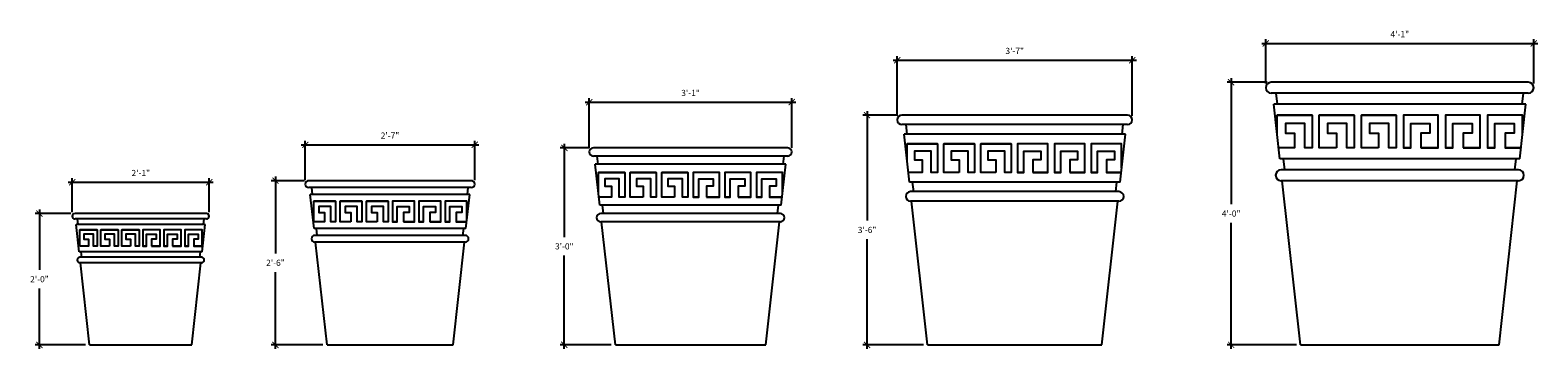
# Model space of a CAD drawing. Units: inches. Extents: x -502 to -222, y -531 to -50.
# Drawn here: x -498 to -222, y -531 to -473 of the extents above; entities that cross this region are included whole.
import ezdxf

# ---------------------------------------------------------------- set-up
doc = ezdxf.new("R2010")
doc.units = ezdxf.units.IN
doc.header["$LTSCALE"] = 0.5
doc.header["$MEASUREMENT"] = 0
doc.layers.get('0').update_dxf_attribs({"linetype": 'CONTINUOUS'})
doc.layers.add('Dimension', color=30, linetype='CONTINUOUS')
doc.styles.add('ARIEL', font='ARIAL.TTF')
doc.dimstyles.new('TSPA 0012xp', dxfattribs={"dimscale": 12, "dimtxt": 0.09375, "dimasz": 0.09375, "dimexe": 0.0625, "dimexo": 0.0625, "dimgap": 0.09375, "dimtad": 1, "dimtih": 1, "dimtoh": 1, "dimdec": 3, "dimzin": 3, "dimdsep": 46, "dimlunit": 4, "dimtxsty": 'ARIEL', "dimblk1": 'ARCHTICK', "dimblk2": 'ARCHTICK', "dimsah": 1, "dimcen": 0.125, "dimdle": 0.0625, "dimclrd": 5, "dimclre": 5, "dimclrt": 30, "dimaunit": 1, "dimadec": 0, "dimazin": 0, "dimtfac": 0.5, "dimtdec": 3, "dimtix": 1, "dimtmove": 2, "dimatfit": 3, "dimfxl": 0, "dimfrac": 2, "dimtolj": 1, "dimtzin": 3, "dimarcsym": 0})

# ---------------------------------------------------------------- blocks, each defined once
blk = doc.blocks.new('_ARCHTICK')
at = {"color": 0, "linetype": 'ByBlock', "const_width": 0.15}
blk.add_lwpolyline([(-0.5, -0.5), (0.5, 0.5)], dxfattribs=at)
blk = doc.blocks.new('*D9')
at = {"layer": 'Dimension', "color": 5, "lineweight": -2}
for p, q in [((-272.78, -475.27), (-222.32, -475.27)), ((-272.03, -482.63), (-272.03, -474.52)), ((-223.07, -482.63), (-223.07, -474.52))]:
    blk.add_line(p, q, dxfattribs=at)
at = {"layer": 'Dimension', "color": 5, "lineweight": -2, "xscale": 1.125, "yscale": 1.125, "zscale": 1.125, "rotation": 180}
blk.add_blockref('_ARCHTICK', (-272.03, -475.27), dxfattribs=at)
at = {"layer": 'Dimension', "color": 5, "lineweight": -2, "xscale": 1.125, "yscale": 1.125, "zscale": 1.125}
blk.add_blockref('_ARCHTICK', (-223.07, -475.27), dxfattribs=at)
at = {"layer": 'Dimension', "color": 30, "insert": (-247.55, -473.58), "char_height": 1.125, "attachment_point": 5, "style": 'ARIEL'}
blk.add_mtext('\\A1;4\'-1"', dxfattribs=at)
blk = doc.blocks.new('*D10')
at = {"layer": 'Dimension', "color": 5, "lineweight": -2}
for p, q in [((-278.37, -481.63), (-278.37, -504.68)), ((-271.78, -482.38), (-279.12, -482.38)), ((-278.37, -531.13), (-278.37, -508.08)), ((-266.43, -530.38), (-279.12, -530.38))]:
    blk.add_line(p, q, dxfattribs=at)
at = {"layer": 'Dimension', "color": 5, "lineweight": -2, "xscale": 1.125, "yscale": 1.125, "zscale": 1.125}
for p, rotation in [((-278.37, -482.38), 90), ((-278.37, -530.38), 270)]:
    blk.add_blockref('_ARCHTICK', p, dxfattribs=dict(at, rotation=rotation))
at = {"layer": 'Dimension', "color": 30, "insert": (-278.37, -506.38), "char_height": 1.125, "attachment_point": 5, "style": 'ARIEL'}
blk.add_mtext('\\A1;4\'-0"', dxfattribs=at)
blk = doc.blocks.new('*D11')
at = {"layer": 'Dimension', "color": 5, "lineweight": -2}
for p, q in [((-340.15, -478.34), (-295.69, -478.34)), ((-339.4, -488.5), (-339.4, -477.59)), ((-296.44, -488.5), (-296.44, -477.59))]:
    blk.add_line(p, q, dxfattribs=at)
at = {"layer": 'Dimension', "color": 5, "lineweight": -2, "xscale": 1.125, "yscale": 1.125, "zscale": 1.125, "rotation": 180}
blk.add_blockref('_ARCHTICK', (-339.4, -478.34), dxfattribs=at)
at = {"layer": 'Dimension', "color": 5, "lineweight": -2, "xscale": 1.125, "yscale": 1.125, "zscale": 1.125}
blk.add_blockref('_ARCHTICK', (-296.44, -478.34), dxfattribs=at)
at = {"layer": 'Dimension', "color": 30, "insert": (-317.92, -476.64), "char_height": 1.125, "attachment_point": 5, "style": 'ARIEL'}
blk.add_mtext('\\A1;3\'-7"', dxfattribs=at)
blk = doc.blocks.new('*D12')
at = {"layer": 'Dimension', "color": 5, "lineweight": -2}
for p, q in [((-344.9, -487.63), (-344.9, -507.68)), ((-339.28, -488.38), (-345.65, -488.38)), ((-344.9, -531.13), (-344.9, -511.08)), ((-334.6, -530.38), (-345.65, -530.38))]:
    blk.add_line(p, q, dxfattribs=at)
at = {"layer": 'Dimension', "color": 5, "lineweight": -2, "xscale": 1.125, "yscale": 1.125, "zscale": 1.125}
for p, rotation in [((-344.9, -488.38), 90), ((-344.9, -530.38), 270)]:
    blk.add_blockref('_ARCHTICK', p, dxfattribs=dict(at, rotation=rotation))
at = {"layer": 'Dimension', "color": 30, "insert": (-344.9, -509.38), "char_height": 1.125, "attachment_point": 5, "style": 'ARIEL'}
blk.add_mtext('\\A1;3\'-6"', dxfattribs=at)
blk = doc.blocks.new('*D13')
at = {"layer": 'Dimension', "color": 5, "lineweight": -2}
for p, q in [((-396.41, -486.02), (-357.91, -486.02)), ((-395.66, -494.38), (-395.66, -485.27)), ((-358.66, -494.38), (-358.66, -485.27))]:
    blk.add_line(p, q, dxfattribs=at)
at = {"layer": 'Dimension', "color": 5, "lineweight": -2, "xscale": 1.125, "yscale": 1.125, "zscale": 1.125, "rotation": 180}
blk.add_blockref('_ARCHTICK', (-395.66, -486.02), dxfattribs=at)
at = {"layer": 'Dimension', "color": 5, "lineweight": -2, "xscale": 1.125, "yscale": 1.125, "zscale": 1.125}
blk.add_blockref('_ARCHTICK', (-358.66, -486.02), dxfattribs=at)
at = {"layer": 'Dimension', "color": 30, "insert": (-377.16, -484.32), "char_height": 1.125, "attachment_point": 5, "style": 'ARIEL'}
blk.add_mtext('\\A1;3\'-1"', dxfattribs=at)
blk = doc.blocks.new('*D14')
at = {"layer": 'Dimension', "color": 5, "lineweight": -2}
for p, q in [((-395.66, -494.38), (-400.98, -494.38)), ((-400.23, -493.63), (-400.23, -510.68)), ((-400.23, -531.13), (-400.23, -514.08)), ((-391.65, -530.38), (-400.98, -530.38))]:
    blk.add_line(p, q, dxfattribs=at)
at = {"layer": 'Dimension', "color": 5, "lineweight": -2, "xscale": 1.125, "yscale": 1.125, "zscale": 1.125}
for p, rotation in [((-400.23, -494.38), 90), ((-400.23, -530.38), 270)]:
    blk.add_blockref('_ARCHTICK', p, dxfattribs=dict(at, rotation=rotation))
at = {"layer": 'Dimension', "color": 30, "insert": (-400.23, -512.38), "char_height": 1.125, "attachment_point": 5, "style": 'ARIEL'}
blk.add_mtext('\\A1;3\'-0"', dxfattribs=at)
blk = doc.blocks.new('*D15')
at = {"layer": 'Dimension', "color": 5, "lineweight": -2}
for p, q in [((-447.56, -500.25), (-447.56, -493.06)), ((-416.6, -500.25), (-416.6, -493.06)), ((-448.31, -493.81), (-415.85, -493.81))]:
    blk.add_line(p, q, dxfattribs=at)
at = {"layer": 'Dimension', "color": 5, "lineweight": -2, "xscale": 1.125, "yscale": 1.125, "zscale": 1.125, "rotation": 180}
blk.add_blockref('_ARCHTICK', (-447.56, -493.81), dxfattribs=at)
at = {"layer": 'Dimension', "color": 5, "lineweight": -2, "xscale": 1.125, "yscale": 1.125, "zscale": 1.125}
blk.add_blockref('_ARCHTICK', (-416.6, -493.81), dxfattribs=at)
at = {"layer": 'Dimension', "color": 30, "insert": (-432.08, -492.12), "char_height": 1.125, "attachment_point": 5, "style": 'ARIEL'}
blk.add_mtext('\\A1;2\'-7"', dxfattribs=at)
blk = doc.blocks.new('*D16')
at = {"layer": 'Dimension', "color": 5, "lineweight": -2}
for p, q in [((-447.68, -500.38), (-453.77, -500.38)), ((-453.02, -499.63), (-453.02, -513.68)), ((-453.02, -531.13), (-453.02, -517.08)), ((-444.34, -530.38), (-453.77, -530.38))]:
    blk.add_line(p, q, dxfattribs=at)
at = {"layer": 'Dimension', "color": 5, "lineweight": -2, "xscale": 1.125, "yscale": 1.125, "zscale": 1.125}
for p, rotation in [((-453.02, -500.38), 90), ((-453.02, -530.38), 270)]:
    blk.add_blockref('_ARCHTICK', p, dxfattribs=dict(at, rotation=rotation))
at = {"layer": 'Dimension', "color": 30, "insert": (-453.02, -515.38), "char_height": 1.125, "attachment_point": 5, "style": 'ARIEL'}
blk.add_mtext('\\A1;2\'-6"', dxfattribs=at)
blk = doc.blocks.new('*D17')
at = {"layer": 'Dimension', "color": 5, "lineweight": -2}
for p, q in [((-490.89, -500.65), (-464.37, -500.65)), ((-490.14, -506.13), (-490.14, -499.9)), ((-465.12, -506.13), (-465.12, -499.9))]:
    blk.add_line(p, q, dxfattribs=at)
at = {"layer": 'Dimension', "color": 5, "lineweight": -2, "xscale": 1.125, "yscale": 1.125, "zscale": 1.125, "rotation": 180}
blk.add_blockref('_ARCHTICK', (-490.14, -500.65), dxfattribs=at)
at = {"layer": 'Dimension', "color": 5, "lineweight": -2, "xscale": 1.125, "yscale": 1.125, "zscale": 1.125}
blk.add_blockref('_ARCHTICK', (-465.12, -500.65), dxfattribs=at)
at = {"layer": 'Dimension', "color": 30, "insert": (-477.63, -498.96), "char_height": 1.125, "attachment_point": 5, "style": 'ARIEL'}
blk.add_mtext('\\A1;2\'-1"', dxfattribs=at)
blk = doc.blocks.new('*D18')
at = {"layer": 'Dimension', "color": 5, "lineweight": -2}
for p, q in [((-490.39, -506.38), (-496.9, -506.38)), ((-496.15, -505.63), (-496.15, -516.68)), ((-496.15, -531.13), (-496.15, -520.08)), ((-487.72, -530.38), (-496.9, -530.38))]:
    blk.add_line(p, q, dxfattribs=at)
at = {"layer": 'Dimension', "color": 5, "lineweight": -2, "xscale": 1.125, "yscale": 1.125, "zscale": 1.125}
for p, rotation in [((-496.15, -506.38), 90), ((-496.15, -530.38), 270)]:
    blk.add_blockref('_ARCHTICK', p, dxfattribs=dict(at, rotation=rotation))
at = {"layer": 'Dimension', "color": 30, "insert": (-496.15, -518.38), "char_height": 1.125, "attachment_point": 5, "style": 'ARIEL'}
blk.add_mtext('\\A1;2\'-0"', dxfattribs=at)

msp = doc.modelspace()

# ---------------------------------------------------------------- linework, layer by layer
at = {"layer": 'Dimension', "color": 7}
for p, q in [((-224.0687, -482.3759), (-271.027, -482.3759)), ((-224.0687, -484.3759), (-271.027, -484.3759)), ((-269.9108, -486.3759), (-270.1335, -484.3759)), ((-225.1849, -486.3759), (-224.9622, -484.3759)), ((-224.5142, -486.3759), (-270.5815, -486.3759)), ((-269.4679, -496.3759), (-270.5815, -486.3759)), ((-225.6278, -496.3759), (-224.5142, -486.3759)), ((-297.3123, -488.3759), (-338.5259, -488.3759)), ((-297.3123, -490.1259), (-338.5259, -490.1259)), ((-337.5491, -491.8759), (-337.744, -490.1259)), ((-298.289, -491.8759), (-298.0941, -490.1259)), ((-297.7021, -491.8759), (-338.1361, -491.8759)), ((-337.1616, -500.6259), (-338.1361, -491.8759)), ((-298.6766, -500.6259), (-297.7021, -491.8759)), ((-359.4053, -494.3759), (-394.9053, -494.3759)), ((-359.4053, -495.8759), (-394.9053, -495.8759)), ((-394.0681, -497.3759), (-394.2351, -495.8759)), ((-360.2425, -497.3759), (-360.0754, -495.8759)), ((-359.7394, -497.3759), (-394.5712, -497.3759)), ((-393.7359, -504.8759), (-394.5712, -497.3759)), ((-360.5747, -504.8759), (-359.7394, -497.3759)), ((-225.6278, -496.3759), (-269.4679, -496.3759)), ((-225.8506, -498.3759), (-269.2451, -498.3759)), ((-268.5743, -498.3759), (-268.7971, -496.3759)), ((-226.5214, -498.3759), (-226.2986, -496.3759)), ((-417.2241, -500.3759), (-446.9324, -500.3759)), ((-298.6766, -500.6259), (-337.1616, -500.6259)), ((-336.3798, -502.3759), (-336.5746, -500.6259)), ((-299.4584, -502.3759), (-299.2635, -500.6259)), ((-225.8506, -500.3759), (-269.2451, -500.3759)), ((-265.6813, -530.3759), (-269.0224, -500.3759)), ((-229.4144, -530.3759), (-226.0733, -500.3759)), ((-417.2241, -501.6259), (-446.9324, -501.6259)), ((-417.5025, -502.8759), (-446.654, -502.8759)), ((-445.9579, -509.1259), (-446.654, -502.8759)), ((-446.2348, -502.8759), (-446.374, -501.6259)), ((-418.1986, -509.1259), (-417.5025, -502.8759)), ((-417.9218, -502.8759), (-417.7825, -501.6259)), ((-298.8715, -502.3759), (-336.9667, -502.3759)), ((-298.8715, -504.1259), (-336.9667, -504.1259)), ((-333.8484, -530.3759), (-336.7718, -504.1259)), ((-301.9898, -530.3759), (-299.0664, -504.1259)), ((-465.6248, -506.3759), (-489.6414, -506.3759)), ((-360.5747, -504.8759), (-393.7359, -504.8759)), ((-360.7417, -506.3759), (-393.5689, -506.3759)), ((-393.0658, -506.3759), (-393.2328, -504.8759)), ((-361.2448, -506.3759), (-361.0778, -504.8759)), ((-465.6248, -507.3759), (-489.6414, -507.3759)), ((-465.8475, -508.3759), (-489.4187, -508.3759)), ((-488.8619, -513.3759), (-489.4187, -508.3759)), ((-489.0833, -508.3759), (-489.1947, -507.3759)), ((-466.4044, -513.3759), (-465.8475, -508.3759)), ((-466.1829, -508.3759), (-466.0715, -507.3759)), ((-418.1986, -509.1259), (-445.9579, -509.1259)), ((-445.3995, -510.3759), (-445.5387, -509.1259)), ((-418.757, -510.3759), (-418.6178, -509.1259)), ((-360.7417, -507.8759), (-393.5689, -507.8759)), ((-390.896, -530.3759), (-393.4018, -507.8759)), ((-363.4146, -530.3759), (-360.9088, -507.8759)), ((-418.3378, -510.3759), (-445.8187, -510.3759)), ((-418.3378, -511.6259), (-445.8187, -511.6259)), ((-443.5914, -530.3759), (-445.6795, -511.6259)), ((-420.5652, -530.3759), (-418.477, -511.6259)), ((-466.4044, -513.3759), (-488.8619, -513.3759)), ((-466.5157, -514.3759), (-488.7505, -514.3759)), ((-488.4151, -514.3759), (-488.5265, -513.3759)), ((-466.8511, -514.3759), (-466.7397, -513.3759)), ((-466.5157, -515.3759), (-488.7505, -515.3759)), ((-486.9686, -530.3759), (-488.6391, -515.3759)), ((-468.2976, -530.3759), (-466.6271, -515.3759)), ((-486.9686, -530.3759), (-468.2976, -530.3759)), ((-443.5914, -530.3759), (-420.5652, -530.3759)), ((-390.896, -530.3759), (-363.4146, -530.3759)), ((-333.8484, -530.3759), (-301.9898, -530.3759)), ((-265.6813, -530.3759), (-229.4144, -530.3759))]:
    msp.add_line(p, q, dxfattribs=at)
at = {"layer": 'Dimension', "color": 1}
for p, q in [((-263.5902, -488.3759), (-269.9447, -488.3759)), ((-255.9023, -488.3759), (-262.2568, -488.3759)), ((-248.2145, -488.3759), (-254.569, -488.3759)), ((-240.5267, -488.3759), (-246.8812, -488.3759)), ((-240.5267, -488.3759), (-243.0373, -488.3759)), ((-232.8389, -488.3759), (-239.1934, -488.3759)), ((-236.6828, -488.3759), (-239.1934, -488.3759)), ((-225.151, -488.3759), (-231.5055, -488.3759)), ((-332.0186, -493.6259), (-337.5788, -493.6259)), ((-325.2918, -493.6259), (-330.8519, -493.6259)), ((-318.5649, -493.6259), (-324.1251, -493.6259)), ((-311.8381, -493.6259), (-317.3982, -493.6259)), ((-311.8381, -493.6259), (-314.0348, -493.6259)), ((-305.1112, -493.6259), (-310.6714, -493.6259)), ((-308.4746, -493.6259), (-310.6714, -493.6259)), ((-298.3844, -493.6259), (-303.9446, -493.6259)), ((-251.4232, -494.3759), (-254.569, -494.3759)), ((-248.2145, -494.3759), (-249.5358, -494.3759)), ((-245.56, -494.3759), (-246.8812, -494.3759)), ((-240.5267, -494.3759), (-243.6725, -494.3759)), ((-237.8721, -494.3759), (-239.1934, -494.3759)), ((-232.8389, -494.3759), (-235.9847, -494.3759)), ((-230.1843, -494.3759), (-231.5055, -494.3759)), ((-225.4051, -494.3759), (-228.2968, -494.3759)), ((-389.187, -498.8759), (-393.9529, -498.8759)), ((-383.4212, -498.8759), (-388.187, -498.8759)), ((-377.6553, -498.8759), (-382.4212, -498.8759)), ((-371.8894, -498.8759), (-376.6553, -498.8759)), ((-371.8894, -498.8759), (-373.7724, -498.8759)), ((-366.1235, -498.8759), (-370.8894, -498.8759)), ((-369.0065, -498.8759), (-370.8894, -498.8759)), ((-360.3577, -498.8759), (-365.1235, -498.8759)), ((-321.3725, -498.8759), (-324.1251, -498.8759)), ((-318.5649, -498.8759), (-319.721, -498.8759)), ((-316.2422, -498.8759), (-317.3982, -498.8759)), ((-311.8381, -498.8759), (-314.5906, -498.8759)), ((-309.5153, -498.8759), (-310.6714, -498.8759)), ((-305.1112, -498.8759), (-307.8638, -498.8759)), ((-302.7885, -498.8759), (-303.9446, -498.8759)), ((-298.6067, -498.8759), (-301.1369, -498.8759)), ((-442.0422, -504.1259), (-446.0138, -504.1259)), ((-437.2373, -504.1259), (-441.2089, -504.1259)), ((-432.4324, -504.1259), (-436.404, -504.1259)), ((-427.6275, -504.1259), (-431.5991, -504.1259)), ((-427.6275, -504.1259), (-429.1966, -504.1259)), ((-422.8226, -504.1259), (-426.7942, -504.1259)), ((-425.2251, -504.1259), (-426.7942, -504.1259)), ((-418.0177, -504.1259), (-421.9893, -504.1259)), ((-380.0618, -503.3759), (-382.4212, -503.3759)), ((-377.6553, -503.3759), (-378.6462, -503.3759)), ((-375.6644, -503.3759), (-376.6553, -503.3759)), ((-371.8894, -503.3759), (-374.2488, -503.3759)), ((-369.8985, -503.3759), (-370.8894, -503.3759)), ((-366.1235, -503.3759), (-368.4829, -503.3759)), ((-364.1326, -503.3759), (-365.1235, -503.3759)), ((-360.4076, -503.3759), (-362.717, -503.3759)), ((-485.6043, -509.3759), (-488.7815, -509.3759)), ((-481.7604, -509.3759), (-484.9376, -509.3759)), ((-477.9164, -509.3759), (-481.0937, -509.3759)), ((-474.0725, -509.3759), (-477.2498, -509.3759)), ((-474.0725, -509.3759), (-475.3278, -509.3759)), ((-470.2286, -509.3759), (-473.4059, -509.3759)), ((-472.1506, -509.3759), (-473.4059, -509.3759)), ((-466.3847, -509.3759), (-469.5619, -509.3759)), ((-434.4379, -507.8759), (-436.404, -507.8759)), ((-432.4324, -507.8759), (-433.2582, -507.8759)), ((-430.7733, -507.8759), (-431.5991, -507.8759)), ((-427.6275, -507.8759), (-429.5936, -507.8759)), ((-425.9684, -507.8759), (-426.7942, -507.8759)), ((-422.8226, -507.8759), (-424.7888, -507.8759)), ((-421.1635, -507.8759), (-421.9893, -507.8759)), ((-418.0594, -507.8759), (-419.9839, -507.8759)), ((-479.5208, -512.3759), (-481.0937, -512.3759)), ((-477.9164, -512.3759), (-478.5771, -512.3759)), ((-476.5892, -512.3759), (-477.2498, -512.3759)), ((-474.0725, -512.3759), (-475.6454, -512.3759)), ((-472.7452, -512.3759), (-473.4059, -512.3759)), ((-470.2286, -512.3759), (-471.8015, -512.3759)), ((-468.9013, -512.3759), (-469.5619, -512.3759)), ((-466.418, -512.3759), (-467.9576, -512.3759))]:
    msp.add_line(p, q, dxfattribs=at)
for points in [[(-269.9447, -492.0944), (-269.9447, -488.3759), (-263.5902, -488.3759), (-263.5902, -494.3759), (-264.9114, -494.3759), (-264.9114, -489.8846), (-268.4347, -489.8846), (-268.4347, -491.7076), (-266.7989, -491.7076), (-266.7989, -494.3759), (-269.6906, -494.3759)], [(-225.151, -492.0944), (-225.151, -488.3759), (-231.5055, -488.3759), (-231.5055, -494.3759), (-230.1843, -494.3759), (-230.1843, -489.8846), (-226.661, -489.8846), (-226.661, -491.7076), (-228.2968, -491.7076), (-228.2968, -494.3759), (-225.4051, -494.3759)], [(-337.5788, -496.8796), (-337.5788, -493.6259), (-332.0186, -493.6259), (-332.0186, -498.8759), (-333.1747, -498.8759), (-333.1747, -494.946), (-336.2576, -494.946), (-336.2576, -496.5412), (-334.8262, -496.5412), (-334.8262, -498.8759), (-337.3565, -498.8759)], [(-298.3844, -498.002), (-298.3844, -493.6259), (-303.9446, -493.6259), (-303.9446, -498.8759), (-302.7885, -498.8759), (-302.7885, -494.946), (-299.7056, -494.946), (-299.7056, -496.5412), (-301.1369, -496.5412), (-301.1369, -498.8759), (-298.4817, -498.8759)], [(-393.9529, -502.9275), (-393.9529, -498.8759), (-389.187, -498.8759), (-389.187, -503.3759), (-390.178, -503.3759), (-390.178, -500.0074), (-392.8204, -500.0074), (-392.8204, -501.3747), (-391.5936, -501.3747), (-391.5936, -503.3759), (-393.903, -503.3759)], [(-360.3577, -502.9275), (-360.3577, -498.8759), (-365.1235, -498.8759), (-365.1235, -503.3759), (-364.1326, -503.3759), (-364.1326, -500.0074), (-361.4902, -500.0074), (-361.4902, -501.3747), (-362.717, -501.3747), (-362.717, -503.3759), (-360.4076, -503.3759)], [(-418.0177, -507.5022), (-418.0177, -504.1259), (-421.9893, -504.1259), (-421.9893, -507.8759), (-421.1635, -507.8759), (-421.1635, -505.0688), (-418.9615, -505.0688), (-418.9615, -506.2082), (-419.9839, -506.2082), (-419.9839, -507.8759), (-418.0594, -507.8759)], [(-466.3847, -512.0769), (-466.3847, -509.3759), (-469.5619, -509.3759), (-469.5619, -512.3759), (-468.9013, -512.3759), (-468.9013, -510.1302), (-467.1397, -510.1302), (-467.1397, -511.0417), (-467.9576, -511.0417), (-467.9576, -512.3759), (-466.418, -512.3759)]]:
    msp.add_lwpolyline(points, dxfattribs=at)
for points in [[(-259.1111, -494.3759), (-262.2568, -494.3759), (-262.2568, -488.3759), (-255.9023, -488.3759), (-255.9023, -494.3759), (-257.2236, -494.3759), (-257.2236, -489.8846), (-260.7469, -489.8846), (-260.7469, -491.7076), (-259.1111, -491.7076), (-259.1111, -494.3759)], [(-251.4232, -494.3759), (-254.569, -494.3759), (-254.569, -488.3759), (-248.2145, -488.3759), (-248.2145, -494.3759), (-249.5358, -494.3759), (-249.5358, -489.8846), (-253.059, -489.8846), (-253.059, -491.7076), (-251.4232, -491.7076), (-251.4232, -494.3759)], [(-243.6725, -494.3759), (-240.5267, -494.3759), (-240.5267, -488.3759), (-246.8812, -488.3759), (-246.8812, -494.3759), (-245.56, -494.3759), (-245.56, -489.8846), (-242.0367, -489.8846), (-242.0367, -491.7076), (-243.6725, -491.7076), (-243.6725, -494.3759)], [(-235.9847, -494.3759), (-232.8389, -494.3759), (-232.8389, -488.3759), (-239.1934, -488.3759), (-239.1934, -494.3759), (-237.8721, -494.3759), (-237.8721, -489.8846), (-234.3488, -489.8846), (-234.3488, -491.7076), (-235.9847, -491.7076), (-235.9847, -494.3759)], [(-328.0994, -498.8759), (-330.8519, -498.8759), (-330.8519, -493.6259), (-325.2918, -493.6259), (-325.2918, -498.8759), (-326.4478, -498.8759), (-326.4478, -494.946), (-329.5307, -494.946), (-329.5307, -496.5412), (-328.0994, -496.5412), (-328.0994, -498.8759)], [(-321.3725, -498.8759), (-324.1251, -498.8759), (-324.1251, -493.6259), (-318.5649, -493.6259), (-318.5649, -498.8759), (-319.721, -498.8759), (-319.721, -494.946), (-322.8039, -494.946), (-322.8039, -496.5412), (-321.3725, -496.5412), (-321.3725, -498.8759)], [(-314.5906, -498.8759), (-311.8381, -498.8759), (-311.8381, -493.6259), (-317.3982, -493.6259), (-317.3982, -498.8759), (-316.2422, -498.8759), (-316.2422, -494.946), (-313.1593, -494.946), (-313.1593, -496.5412), (-314.5906, -496.5412), (-314.5906, -498.8759)], [(-307.8638, -498.8759), (-305.1112, -498.8759), (-305.1112, -493.6259), (-310.6714, -493.6259), (-310.6714, -498.8759), (-309.5153, -498.8759), (-309.5153, -494.946), (-306.4324, -494.946), (-306.4324, -496.5412), (-307.8638, -496.5412), (-307.8638, -498.8759)], [(-385.8277, -503.3759), (-388.187, -503.3759), (-388.187, -498.8759), (-383.4212, -498.8759), (-383.4212, -503.3759), (-384.4121, -503.3759), (-384.4121, -500.0074), (-387.0546, -500.0074), (-387.0546, -501.3747), (-385.8277, -501.3747), (-385.8277, -503.3759)], [(-380.0618, -503.3759), (-382.4212, -503.3759), (-382.4212, -498.8759), (-377.6553, -498.8759), (-377.6553, -503.3759), (-378.6462, -503.3759), (-378.6462, -500.0074), (-381.2887, -500.0074), (-381.2887, -501.3747), (-380.0618, -501.3747), (-380.0618, -503.3759)], [(-374.2488, -503.3759), (-371.8894, -503.3759), (-371.8894, -498.8759), (-376.6553, -498.8759), (-376.6553, -503.3759), (-375.6644, -503.3759), (-375.6644, -500.0074), (-373.0219, -500.0074), (-373.0219, -501.3747), (-374.2488, -501.3747), (-374.2488, -503.3759)], [(-368.4829, -503.3759), (-366.1235, -503.3759), (-366.1235, -498.8759), (-370.8894, -498.8759), (-370.8894, -503.3759), (-369.8985, -503.3759), (-369.8985, -500.0074), (-367.256, -500.0074), (-367.256, -501.3747), (-368.4829, -501.3747), (-368.4829, -503.3759)], [(-446.0138, -507.8759), (-446.0138, -504.1259), (-442.0422, -504.1259), (-442.0422, -507.8759), (-442.868, -507.8759), (-442.868, -505.0688), (-445.07, -505.0688), (-445.07, -506.2082), (-444.0476, -506.2082), (-444.0476, -507.8759), (-446.0138, -507.8759)], [(-439.2428, -507.8759), (-441.2089, -507.8759), (-441.2089, -504.1259), (-437.2373, -504.1259), (-437.2373, -507.8759), (-438.0631, -507.8759), (-438.0631, -505.0688), (-440.2651, -505.0688), (-440.2651, -506.2082), (-439.2428, -506.2082), (-439.2428, -507.8759)], [(-434.4379, -507.8759), (-436.404, -507.8759), (-436.404, -504.1259), (-432.4324, -504.1259), (-432.4324, -507.8759), (-433.2582, -507.8759), (-433.2582, -505.0688), (-435.4602, -505.0688), (-435.4602, -506.2082), (-434.4379, -506.2082), (-434.4379, -507.8759)], [(-429.5936, -507.8759), (-427.6275, -507.8759), (-427.6275, -504.1259), (-431.5991, -504.1259), (-431.5991, -507.8759), (-430.7733, -507.8759), (-430.7733, -505.0688), (-428.5713, -505.0688), (-428.5713, -506.2082), (-429.5936, -506.2082), (-429.5936, -507.8759)], [(-424.7888, -507.8759), (-422.8226, -507.8759), (-422.8226, -504.1259), (-426.7942, -504.1259), (-426.7942, -507.8759), (-425.9684, -507.8759), (-425.9684, -505.0688), (-423.7664, -505.0688), (-423.7664, -506.2082), (-424.7888, -506.2082), (-424.7888, -507.8759)], [(-488.7815, -512.3759), (-488.7815, -509.3759), (-485.6043, -509.3759), (-485.6043, -512.3759), (-486.2649, -512.3759), (-486.2649, -510.1302), (-488.0265, -510.1302), (-488.0265, -511.0417), (-487.2086, -511.0417), (-487.2086, -512.3759), (-488.7815, -512.3759)], [(-483.3647, -512.3759), (-484.9376, -512.3759), (-484.9376, -509.3759), (-481.7604, -509.3759), (-481.7604, -512.3759), (-482.421, -512.3759), (-482.421, -510.1302), (-484.1826, -510.1302), (-484.1826, -511.0417), (-483.3647, -511.0417), (-483.3647, -512.3759)], [(-479.5208, -512.3759), (-481.0937, -512.3759), (-481.0937, -509.3759), (-477.9164, -509.3759), (-477.9164, -512.3759), (-478.5771, -512.3759), (-478.5771, -510.1302), (-480.3387, -510.1302), (-480.3387, -511.0417), (-479.5208, -511.0417), (-479.5208, -512.3759)], [(-475.6454, -512.3759), (-474.0725, -512.3759), (-474.0725, -509.3759), (-477.2498, -509.3759), (-477.2498, -512.3759), (-476.5892, -512.3759), (-476.5892, -510.1302), (-474.8275, -510.1302), (-474.8275, -511.0417), (-475.6454, -511.0417), (-475.6454, -512.3759)], [(-471.8015, -512.3759), (-470.2286, -512.3759), (-470.2286, -509.3759), (-473.4059, -509.3759), (-473.4059, -512.3759), (-472.7452, -512.3759), (-472.7452, -510.1302), (-470.9836, -510.1302), (-470.9836, -511.0417), (-471.8015, -511.0417), (-471.8015, -512.3759)]]:
    msp.add_lwpolyline(points, close=True, dxfattribs=at)
at = {"layer": 'Dimension', "color": 7}
for centre, radius, start, end in [((-271.027, -483.3759), 1, 90, 270), ((-224.0687, -483.3759), 1, 270, 90), ((-338.5259, -489.2509), 0.875, 90, 270), ((-297.3123, -489.2509), 0.875, 270, 90), ((-394.9053, -495.1259), 0.75, 90, 270), ((-359.4053, -495.1259), 0.75, 270, 90), ((-269.2451, -499.3759), 1, 90, 270), ((-225.8506, -499.3759), 1, 270, 90), ((-446.9324, -501.0009), 0.625, 90, 270), ((-417.2241, -501.0009), 0.625, 270, 90), ((-336.9667, -503.2509), 0.875, 90, 270), ((-298.8715, -503.2509), 0.875, 270, 90), ((-489.6414, -506.8759), 0.5, 90, 270), ((-465.6248, -506.8759), 0.5, 270, 90), ((-393.5689, -507.1259), 0.75, 90, 270), ((-360.7417, -507.1259), 0.75, 270, 90), ((-445.8187, -511.0009), 0.625, 90, 270), ((-418.3378, -511.0009), 0.625, 270, 90), ((-488.7505, -514.8759), 0.5, 90, 270), ((-466.5157, -514.8759), 0.5, 270, 90)]:
    msp.add_arc(centre, radius, start, end, dxfattribs=at)

# ---------------------------------------------------------------- dimensions: what is measured, and where the dimension line sits
at = {"layer": 'Dimension'}
dim = msp.add_linear_dim(base=(-223.0687, -475.2691), p1=(-272.027, -483.3759), p2=(-223.0687, -483.3759), dimstyle='TSPA 0012xp', dxfattribs=at)
dim.commit()
dim.dimension.update_dxf_attribs({"geometry": '*D9', "text_midpoint": (-247.5479, -473.5793)})
for base, p1, p2, picture, middle in [((-296.4373, -478.342), (-339.4009, -489.2509), (-296.4373, -489.2509), '*D11', (-317.9191, -476.6422)), ((-358.6553, -486.0217), (-395.6553, -495.1259), (-358.6553, -495.1259), '*D13', (-377.1553, -484.3219)), ((-416.5991, -493.8122), (-447.5574, -501.0009), (-416.5991, -501.0009), '*D15', (-432.0783, -492.1224)), ((-465.1248, -500.6488), (-490.1414, -506.8759), (-465.1248, -506.8759), '*D17', (-477.6331, -498.959))]:
    dim = msp.add_linear_dim(base=base, p1=p1, p2=p2, dimstyle='TSPA 0012xp', override={"dimfxl": 2.375}, dxfattribs=at)
    dim.commit()
    dim.dimension.update_dxf_attribs({"geometry": picture, "text_midpoint": middle})
dim = msp.add_linear_dim(base=(-278.3685, -530.3759), p1=(-271.027, -482.3759), p2=(-265.6813, -530.3759), angle=90, dimstyle='TSPA 0012xp', dxfattribs=at)
dim.commit()
dim.dimension.update_dxf_attribs({"geometry": '*D10', "text_midpoint": (-278.3685, -506.3759)})
for base, p1, p2, picture, middle in [((-344.8967, -530.3759), (-338.5259, -488.3759), (-333.8484, -530.3759), '*D12', (-344.8967, -509.3759)), ((-400.2319, -530.3759), (-394.9053, -494.3759), (-390.896, -530.3759), '*D14', (-400.2319, -512.3759)), ((-453.0159, -530.3759), (-446.9324, -500.3759), (-443.5914, -530.3759), '*D16', (-453.0159, -515.3759)), ((-496.1471, -530.3759), (-489.6414, -506.3759), (-486.9686, -530.3759), '*D18', (-496.1471, -518.3759))]:
    dim = msp.add_linear_dim(base=base, p1=p1, p2=p2, angle=90, dimstyle='TSPA 0012xp', override={"dimfxl": 2.375}, dxfattribs=at)
    dim.commit()
    dim.dimension.update_dxf_attribs({"geometry": picture, "text_midpoint": middle})

doc.saveas('drawing.dxf')
